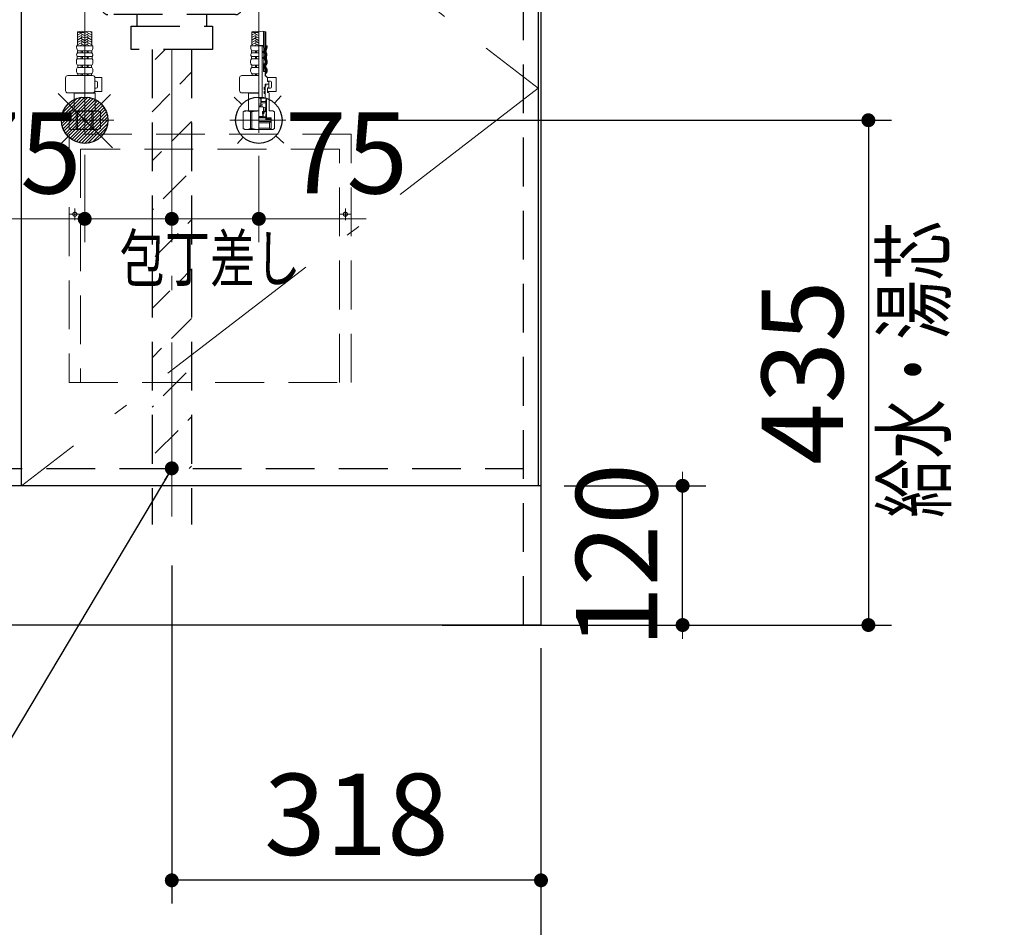
# Model space of a CAD drawing. Units: millimetres. Extents: x 210 to 8110, y 68 to 5608.
# Drawn here: x 3618 to 4466, y 780 to 1562 of the extents above; entities that cross this region are included whole.
import ezdxf

# ---------------------------------------------------------------- set-up
doc = ezdxf.new("R2010")
doc.units = ezdxf.units.MM
doc.header["$LTSCALE"] = 5
doc.linetypes.add('DASHDOT', pattern=[50.5, 30, -9, 2.5, -9])
doc.linetypes.add('HIDDEN', pattern=[12.6, 8.4, -4.2])
for name, color, linetype, lineweight in [('キャビ', 134, 'Continuous', 9), ('トビラ', 54, 'Continuous', 9), ('トラップ', 4, 'Continuous', 9), ('水栓', 94, 'Continuous', 9)]:
    doc.layers.add(name, color=color, linetype=linetype, lineweight=lineweight)
doc.styles.get("Standard").update_dxf_attribs({"font": 'txt', "bigfont": 'bigfont'})
doc.styles.add('ＭＳ ゴシック', font='txt')
doc.dimstyles.get("Standard").update_dxf_attribs({"dimtxt": 0.18, "dimasz": 0.18, "dimexe": 0.18, "dimexo": 0.0625, "dimgap": 0.09, "dimtad": 0, "dimtih": 1, "dimtoh": 1, "dimdec": 4, "dimzin": 0, "dimdsep": 46, "dimtxsty": 'Standard', "dimcen": 0.09, "dimadec": 0, "dimazin": 0, "dimtfac": 1, "dimtdec": 4, "dimtofl": 0, "dimtmove": 0, "dimatfit": 3, "dimfxl": 1, "dimtolj": 1, "dimtzin": 0, "dimarcsym": 0})
pattern_1 = [(45, (-7973.64565, -8873.77335), (-0.561266008, 0.561266008), [])]
pattern_2 = [(45, (-14161.0501, -8038.3246), (-0.5, 0.5), [])]

# ---------------------------------------------------------------- blocks, each defined once
blk = doc.blocks.new('*G31')
at = {"layer": 'トラップ', "color": 4, "linetype": 'DASHDOT', "lineweight": 9}
blk.add_line((3748.69, 1725.5), (3748.69, 1516.5), dxfattribs=at)
at = {"layer": 'トラップ', "color": 4, "linetype": 'HIDDEN', "lineweight": 30}
for p, q in [((3658.69, 1685), (3658.69, 1709)), ((3658.69, 1709), (3838.69, 1709)), ((3838.69, 1705), (3658.69, 1705)), ((3838.69, 1709), (3838.69, 1685)), ((3833.69, 1680), (3663.69, 1680)), ((3678.53, 1630.22), (3670.69, 1680)), ((3826.69, 1680), (3818.86, 1630.22)), ((3683.47, 1626), (3813.92, 1626)), ((3688.69, 1571), (3688.69, 1621)), ((3808.69, 1621), (3808.69, 1571)), ((3803.69, 1566), (3693.69, 1566)), ((3718.69, 1566), (3718.69, 1556)), ((3778.69, 1566), (3778.69, 1556)), ((3713.69, 1556), (3783.69, 1556)), ((3713.69, 1536), (3713.69, 1556)), ((3783.69, 1556), (3783.69, 1536)), ((3783.69, 1536), (3713.69, 1536))]:
    blk.add_line(p, q, dxfattribs=at)
for centre, start, end in [((3663.69, 1685), 180, 270), ((3833.69, 1685), 270, 0), ((3683.47, 1631), 188.94538, 270), ((3813.92, 1631), 270, 351.05462), ((3683.69, 1621), 360, 90), ((3813.69, 1621), 90, 180), ((3693.69, 1571), 180, 270), ((3803.69, 1571), 270, 0)]:
    blk.add_arc(centre, 5, start, end, dxfattribs=at)
blk = doc.blocks.new('*G32')
at = {"layer": 'トラップ', "color": 4, "linetype": 'HIDDEN', "lineweight": 30}
for p, q in [((3731.69, 1536), (3731.69, 1126.5)), ((3765.69, 1536), (3765.69, 1126.5))]:
    blk.add_line(p, q, dxfattribs=at)
at = {"layer": 'トラップ', "color": 4, "linetype": 'DASHDOT', "lineweight": 9}
blk.add_line((3748.69, 1536), (3748.69, 1111.28), dxfattribs=at)
blk = doc.blocks.new('_DOT')
at = {"color": 0}
blk.add_line((-0.5, 0), (-1, 0), dxfattribs=at)
at = {"color": 0, "const_width": 0.5}
blk.add_lwpolyline([(-0.25, 0, 1), (0.25, 0, 1)], format="xyb", close=True, dxfattribs=at)
blk = doc.blocks.new('Dim17')
at = {"layer": 'トラップ', "color": 4, "linetype": 'Continuous', "lineweight": 30}
for p, q in [((3748.69, 1091.28), (3748.69, 800)), ((4066.69, 1020), (4066.69, 800)), ((4066.69, 820), (3748.69, 820))]:
    blk.add_line(p, q, dxfattribs=at)
at = {"layer": 'トラップ', "color": 4, "linetype": 'Continuous', "lineweight": 30, "xscale": 12, "yscale": 12, "zscale": 12}
for p, rotation in [((3748.69, 820), 179.9999999999998), ((4066.69, 820), 359.9999999999997)]:
    blk.add_blockref('_DOT', p, dxfattribs=dict(at, rotation=rotation))
at = {"layer": 'トラップ', "color": 4, "linetype": 'Continuous', "lineweight": 9, "insert": (3907.69, 820), "char_height": 70, "width": 900, "attachment_point": 8, "style": 'ＭＳ ゴシック'}
blk.add_mtext('318', dxfattribs=at)
blk = doc.blocks.new('*G45')
at = {"layer": 'トビラ', "color": 54, "linetype": 'HIDDEN', "lineweight": 9}
for p, q in [((3903.19, 1463), (3660.19, 1463)), ((3660.19, 1463), (3660.19, 1249)), ((3903.19, 1249), (3903.19, 1463)), ((3893.19, 1450), (3670.19, 1450)), ((3670.19, 1450), (3670.19, 1249)), ((3893.19, 1249), (3893.19, 1450)), ((3670.19, 1394), (3660.19, 1394)), ((3665.19, 1389), (3665.19, 1399)), ((3903.19, 1394), (3893.19, 1394)), ((3898.19, 1389), (3898.19, 1399)), ((3660.19, 1249), (3903.19, 1249))]:
    blk.add_line(p, q, dxfattribs=at)
for centre in [(3665.19, 1394), (3898.19, 1394)]:
    blk.add_circle(centre, 1.75, dxfattribs=at)
blk = doc.blocks.new('*G44')
blk.add_blockref('*G45', (0, 0))
at = {"layer": 'トビラ', "color": 54, "linetype": 'Continuous', "lineweight": 9, "insert": (3781.69, 1356), "char_height": 40, "width": 202.0864, "attachment_point": 5}
blk.add_mtext('{\\fＭＳ ゴシック;\\W0.714286;包丁差し}', dxfattribs=at)
blk = doc.blocks.new('Dim18')
at = {"layer": '水栓', "color": 94, "linetype": 'Continuous', "lineweight": 30}
for p, q in [((3927.95, 1475), (4368.69, 1475)), ((4348.69, 1475), (4348.69, 1040)), ((3981.69, 1040), (4368.69, 1040))]:
    blk.add_line(p, q, dxfattribs=at)
at = {"layer": '水栓', "color": 94, "linetype": 'Continuous', "lineweight": 30, "xscale": 12, "yscale": 12, "zscale": 12}
for p, rotation in [((4348.69, 1475), 89.99999999999949), ((4348.69, 1040), 269.9999999999998)]:
    blk.add_blockref('_DOT', p, dxfattribs=dict(at, rotation=rotation))
at = {"layer": '水栓', "color": 94, "linetype": 'Continuous', "lineweight": 9, "insert": (4348.69, 1257.5), "char_height": 70, "width": 900, "attachment_point": 8, "rotation": 90, "style": 'ＭＳ ゴシック'}
blk.add_mtext('435', dxfattribs=at)
blk = doc.blocks.new('Dim19')
at = {"layer": 'キャビ', "color": 134, "linetype": 'Continuous', "lineweight": 30}
for p, q in [((4086.69, 1160), (4208.69, 1160)), ((4188.69, 1040), (4188.69, 1160)), ((4086.69, 1040), (4208.69, 1040))]:
    blk.add_line(p, q, dxfattribs=at)
at = {"layer": 'キャビ', "color": 134, "linetype": 'Continuous', "lineweight": 30, "xscale": 12, "yscale": 12, "zscale": 12}
for p, rotation in [((4188.69, 1160), 269.9999999999998), ((4188.69, 1040), 89.99999999999949)]:
    blk.add_blockref('_DOT', p, dxfattribs=dict(at, rotation=rotation))
at = {"layer": 'キャビ', "color": 134, "linetype": 'Continuous', "lineweight": 9, "insert": (4188.69, 1100), "char_height": 70, "width": 850, "attachment_point": 8, "rotation": 90, "style": 'ＭＳ ゴシック'}
blk.add_mtext('120', dxfattribs=at)
blk = doc.blocks.new('Dim24')
at = {"layer": 'キャビ', "color": 134, "linetype": 'Continuous', "lineweight": 30}
for p, q in [((2270.69, 1020), (2270.69, 580)), ((4066.69, 1020), (4066.69, 580)), ((4066.69, 600), (2270.69, 600))]:
    blk.add_line(p, q, dxfattribs=at)
at = {"layer": 'キャビ', "color": 134, "linetype": 'Continuous', "lineweight": 30, "xscale": 12, "yscale": 12, "zscale": 12}
for p, rotation in [((2270.69, 600), 179.9999999999998), ((4066.69, 600), 359.9999999999997)]:
    blk.add_blockref('_DOT', p, dxfattribs=dict(at, rotation=rotation))
at = {"layer": 'キャビ', "color": 134, "linetype": 'Continuous', "lineweight": 9, "insert": (3168.69, 600), "char_height": 70, "width": 1183.3333, "attachment_point": 8, "style": 'ＭＳ ゴシック'}
blk.add_mtext('1796', dxfattribs=at)
blk = doc.blocks.new('Dim25')
at = {"layer": 'キャビ', "color": 134, "linetype": 'HIDDEN', "lineweight": 9}
for p, q in [((2869.69, 1020), (2869.69, 690)), ((4066.69, 1020), (4066.69, 690)), ((4066.69, 710), (2869.69, 710))]:
    blk.add_line(p, q, dxfattribs=at)
at = {"layer": 'キャビ', "color": 134, "linetype": 'HIDDEN', "lineweight": 9, "xscale": 12, "yscale": 12, "zscale": 12}
for p, rotation in [((2869.69, 710), 179.9999999999998), ((4066.69, 710), 359.9999999999997)]:
    blk.add_blockref('_DOT', p, dxfattribs=dict(at, rotation=rotation))
at = {"layer": 'キャビ', "color": 134, "linetype": 'Continuous', "lineweight": 9, "insert": (3468.19, 710), "char_height": 70, "width": 1183.3333, "attachment_point": 8, "style": 'ＭＳ ゴシック'}
blk.add_mtext('1197', dxfattribs=at)
blk = doc.blocks.new('*G67')
at = {"layer": '水栓', "linetype": 'Continuous', "lineweight": 9}
h = blk.add_hatch(dxfattribs=at)
h.set_pattern_fill('', color=3, scale=0.05, style=0, pattern_type=2)
h.set_pattern_definition(pattern_1)
edge = h.paths.add_edge_path(flags=0)
edge.add_ellipse((3827.76, 1533.8), major_axis=(0, 0.6), ratio=0.541667, start_angle=360, end_angle=450)
edge.add_ellipse((3827.76, 1533.8), major_axis=(0, 0.6), ratio=0.541667, start_angle=90, end_angle=180)
edge.add_ellipse((3827.76, 1533.8), major_axis=(0, 0.6), ratio=0.541667, start_angle=180, end_angle=270)
edge.add_ellipse((3827.76, 1533.8), major_axis=(0, 0.6), ratio=0.541667, start_angle=270, end_angle=360)
h = blk.add_hatch(dxfattribs=at)
h.set_pattern_fill('', color=3, scale=0.05, style=0, pattern_type=2)
h.set_pattern_definition(pattern_1)
edge = h.paths.add_edge_path(flags=0)
edge.add_ellipse((3827.76, 1528.8), major_axis=(0, 0.6), ratio=0.541667, start_angle=270, end_angle=360)
edge.add_ellipse((3827.76, 1528.8), major_axis=(0, 0.6), ratio=0.541667, start_angle=360, end_angle=450)
edge.add_ellipse((3827.76, 1528.8), major_axis=(0, 0.6), ratio=0.541667, start_angle=90, end_angle=180)
edge.add_ellipse((3827.76, 1528.8), major_axis=(0, 0.6), ratio=0.541667, start_angle=180, end_angle=270)
h = blk.add_hatch(dxfattribs=at)
h.set_pattern_fill('', color=3, scale=0.05, style=0, pattern_type=2)
h.set_pattern_definition(pattern_2)
edge = h.paths.add_edge_path(flags=0)
edge.add_ellipse((3828.69, 1502.45), major_axis=(0, -1.05), ratio=0.47619, start_angle=0, end_angle=360)
h = blk.add_hatch(dxfattribs=at)
h.set_pattern_fill('', color=3, scale=0.05, style=0, pattern_type=2)
h.set_pattern_definition(pattern_2)
edge = h.paths.add_edge_path(flags=0)
edge.add_ellipse((3828.69, 1498.95), major_axis=(0, -1.05), ratio=0.47619, start_angle=0, end_angle=360)
at = {"layer": '水栓', "color": 94, "linetype": 'DASHDOT', "lineweight": 9}
for p, q in [((3673.69, 1571.64), (3673.69, 1463.31)), ((3823.69, 1464.22), (3823.69, 1571.64)), ((3698.69, 1475), (3648.52, 1475)), ((3846.85, 1475), (3798.69, 1475))]:
    blk.add_line(p, q, dxfattribs=at)
at = {"layer": '水栓', "color": 94, "linetype": 'Continuous', "lineweight": 9}
for p, q in [((3667.59, 1539), (3667.59, 1551.12)), ((3668.45, 1550.86), (3667.59, 1550.36)), ((3671.59, 1550.6), (3667.59, 1548.29)), ((3667.99, 1548.98), (3667.59, 1549.21)), ((3671.59, 1548.52), (3667.59, 1546.21)), ((3667.99, 1546.9), (3667.59, 1547.13)), ((3671.59, 1546.44), (3667.59, 1544.13)), ((3667.99, 1544.82), (3667.59, 1545.05)), ((3671.59, 1544.36), (3667.59, 1542.05)), ((3673.39, 1547.94), (3670.59, 1549.56)), ((3673.39, 1545.86), (3670.59, 1547.48)), ((3673.39, 1543.78), (3670.59, 1545.4)), ((3673.39, 1550.02), (3672.17, 1550.72)), ((3673.99, 1550.02), (3675.22, 1550.72)), ((3673.99, 1547.94), (3676.79, 1549.56)), ((3673.99, 1545.86), (3676.79, 1547.48)), ((3673.99, 1543.78), (3676.79, 1545.4)), ((3675.79, 1550.6), (3679.79, 1548.29)), ((3675.79, 1548.52), (3679.79, 1546.21)), ((3675.79, 1546.44), (3679.79, 1544.13)), ((3675.79, 1544.36), (3679.79, 1542.05)), ((3678.93, 1550.86), (3679.79, 1550.36)), ((3679.39, 1548.98), (3679.79, 1549.21)), ((3679.39, 1546.9), (3679.79, 1547.13)), ((3679.39, 1544.82), (3679.79, 1545.05)), ((3679.79, 1539), (3679.79, 1551.12)), ((3817.59, 1539), (3817.59, 1551.12)), ((3818.45, 1550.86), (3817.59, 1550.36)), ((3821.59, 1550.6), (3817.59, 1548.29)), ((3817.99, 1548.98), (3817.59, 1549.21)), ((3821.59, 1548.52), (3817.59, 1546.21)), ((3817.99, 1546.9), (3817.59, 1547.13)), ((3821.59, 1546.44), (3817.59, 1544.13)), ((3817.99, 1544.82), (3817.59, 1545.05)), ((3821.59, 1544.36), (3817.59, 1542.05)), ((3823.39, 1547.94), (3820.59, 1549.56)), ((3823.39, 1545.86), (3820.59, 1547.48)), ((3823.39, 1543.78), (3820.59, 1545.4)), ((3823.39, 1550.02), (3822.17, 1550.72)), ((3827.59, 1538.81), (3827.59, 1551.6)), ((3829.79, 1536.06), (3829.79, 1551.12)), ((3673.69, 1539), (3666.59, 1539)), ((3667.99, 1542.74), (3667.59, 1542.97)), ((3671.59, 1542.28), (3667.59, 1539.97)), ((3667.99, 1540.67), (3667.59, 1540.9)), ((3671.59, 1540.2), (3669.51, 1539)), ((3673.39, 1541.7), (3670.59, 1543.32)), ((3673.32, 1539.67), (3670.59, 1541.24)), ((3670.88, 1539), (3670.59, 1539.16)), ((3673.69, 1539), (3680.79, 1539)), ((3673.99, 1541.7), (3676.79, 1543.32)), ((3674.07, 1539.67), (3676.79, 1541.24)), ((3675.79, 1542.28), (3679.79, 1539.97)), ((3675.79, 1540.2), (3677.88, 1539)), ((3676.51, 1539), (3676.79, 1539.16)), ((3679.39, 1542.74), (3679.79, 1542.97)), ((3679.39, 1540.67), (3679.79, 1540.9)), ((3823.69, 1539), (3816.59, 1539)), ((3817.99, 1542.74), (3817.59, 1542.97)), ((3821.59, 1542.28), (3817.59, 1539.97)), ((3817.99, 1540.67), (3817.59, 1540.9)), ((3821.59, 1540.2), (3819.51, 1539)), ((3823.39, 1541.7), (3820.59, 1543.32)), ((3823.32, 1539.67), (3820.59, 1541.24)), ((3820.88, 1539), (3820.59, 1539.16)), ((3827.22, 1539.3), (3823.69, 1539.3)), ((3826.47, 1539.1), (3823.69, 1539.1)), ((3826.67, 1539.3), (3826.47, 1539.1)), ((3826.47, 1494.4), (3826.47, 1539.1)), ((3828.08, 1537.2), (3827.51, 1539.09)), ((3828.08, 1534.6), (3828.08, 1537.2)), ((3830.79, 1539), (3829.79, 1539)), ((3673.69, 1529.95), (3667.24, 1529.95)), ((3667.24, 1527.98), (3667.24, 1529.95)), ((3673.69, 1527.98), (3667.24, 1527.98)), ((3673.69, 1534.93), (3667.44, 1534.93)), ((3667.44, 1532.98), (3667.44, 1534.93)), ((3673.69, 1532.98), (3667.44, 1532.98)), ((3670.69, 1532.98), (3670.69, 1534.93)), ((3670.69, 1527.98), (3670.69, 1529.95)), ((3671.69, 1532.98), (3671.69, 1534.93)), ((3671.69, 1527.98), (3671.69, 1529.95)), ((3673.69, 1534.93), (3679.94, 1534.93)), ((3673.69, 1532.98), (3679.94, 1532.98)), ((3673.69, 1529.95), (3680.14, 1529.95)), ((3673.69, 1527.98), (3680.14, 1527.98)), ((3675.69, 1532.98), (3675.69, 1534.93)), ((3675.69, 1527.98), (3675.69, 1529.95)), ((3676.69, 1532.98), (3676.69, 1534.93)), ((3676.69, 1527.98), (3676.69, 1529.95)), ((3679.94, 1532.98), (3679.94, 1534.93)), ((3680.14, 1527.98), (3680.14, 1529.95)), ((3823.69, 1529.95), (3817.24, 1529.95)), ((3817.24, 1527.98), (3817.24, 1529.95)), ((3823.69, 1527.98), (3817.24, 1527.98)), ((3823.69, 1534.93), (3817.44, 1534.93)), ((3817.44, 1532.98), (3817.44, 1534.93)), ((3823.69, 1532.98), (3817.44, 1532.98)), ((3820.69, 1532.98), (3820.69, 1534.93)), ((3820.69, 1527.98), (3820.69, 1529.95)), ((3821.69, 1532.98), (3821.69, 1534.93)), ((3821.69, 1527.98), (3821.69, 1529.95)), ((3827.43, 1533.4), (3827.43, 1534.2)), ((3827.43, 1528.4), (3827.43, 1529.2)), ((3827.63, 1534.4), (3827.88, 1534.4)), ((3827.63, 1533.2), (3827.88, 1533.2)), ((3827.63, 1529.4), (3827.88, 1529.4)), ((3827.63, 1528.2), (3827.88, 1528.2)), ((3828.08, 1533), (3828.08, 1534.6)), ((3828.08, 1529.6), (3828.08, 1533)), ((3828.08, 1528), (3828.08, 1529.6)), ((3828.08, 1524), (3828.08, 1528)), ((3829.44, 1532.98), (3829.44, 1534.93)), ((3829.64, 1527.98), (3829.64, 1529.95)), ((3829.94, 1532.98), (3829.94, 1534.93)), ((3830.14, 1527.98), (3830.14, 1529.95)), ((3666.59, 1524.56), (3666.59, 1526.05)), ((3666.59, 1517.36), (3666.59, 1518.3)), ((3673.69, 1522.42), (3667.74, 1522.42)), ((3667.74, 1520.5), (3667.74, 1522.42)), ((3673.69, 1520.5), (3667.74, 1520.5)), ((3670.69, 1520.5), (3670.69, 1522.42)), ((3671.69, 1520.5), (3671.69, 1522.42)), ((3673.69, 1522.42), (3679.64, 1522.42)), ((3673.69, 1520.5), (3679.64, 1520.5)), ((3675.69, 1520.5), (3675.69, 1522.42)), ((3676.69, 1520.5), (3676.69, 1522.42)), ((3679.64, 1520.5), (3679.64, 1522.42)), ((3680.79, 1524.56), (3680.79, 1526.05)), ((3680.79, 1517.36), (3680.79, 1518.3)), ((3816.59, 1524.56), (3816.59, 1526.05)), ((3816.59, 1517.36), (3816.59, 1518.3)), ((3823.69, 1522.42), (3817.74, 1522.42)), ((3817.74, 1520.5), (3817.74, 1522.42)), ((3823.69, 1520.5), (3817.74, 1520.5)), ((3820.69, 1520.5), (3820.69, 1522.42)), ((3821.69, 1520.5), (3821.69, 1522.42)), ((3827.63, 1517), (3827.63, 1524)), ((3827.63, 1524), (3828.08, 1524)), ((3829.14, 1520.5), (3829.14, 1522.42)), ((3829.64, 1520.5), (3829.64, 1522.42)), ((3829.83, 1517), (3829.83, 1519.64)), ((3830.29, 1524.56), (3830.29, 1526.05)), ((3830.29, 1517.36), (3830.29, 1518.3)), ((3830.79, 1524.56), (3830.79, 1526.05)), ((3830.79, 1517.36), (3830.79, 1518.3)), ((3657.14, 1500.5), (3657.14, 1511.5)), ((3680.45, 1513.5), (3659.14, 1513.5)), ((3673.69, 1515.12), (3667.84, 1515.12)), ((3667.84, 1515.12), (3667.84, 1513.5)), ((3673.69, 1513.5), (3667.84, 1513.5)), ((3670.69, 1515.12), (3670.69, 1513.5)), ((3671.69, 1515.12), (3671.69, 1513.5)), ((3673.69, 1515.12), (3679.54, 1515.12)), ((3673.69, 1513.5), (3679.54, 1513.5)), ((3675.69, 1515.12), (3675.69, 1513.5)), ((3676.69, 1515.12), (3676.69, 1513.5)), ((3679.54, 1515.12), (3679.54, 1513.5)), ((3682.43, 1511.7), (3688.46, 1511.7)), ((3682.45, 1500.5), (3682.45, 1511.5)), ((3688.46, 1499.7), (3688.46, 1511.7)), ((3807.14, 1500.5), (3807.14, 1511.5)), ((3823.69, 1513.5), (3809.14, 1513.5)), ((3823.69, 1515.12), (3817.84, 1515.12)), ((3817.84, 1515.12), (3817.84, 1513.5)), ((3823.69, 1513.5), (3817.84, 1513.5)), ((3820.69, 1515.12), (3820.69, 1513.5)), ((3821.69, 1515.12), (3821.69, 1513.5)), ((3827.63, 1517), (3829.79, 1517)), ((3829.04, 1516), (3829.79, 1516)), ((3829.04, 1513), (3829.04, 1516)), ((3829.54, 1513.5), (3829.04, 1513.5)), ((3829.04, 1513), (3830.19, 1513)), ((3829.54, 1515.12), (3829.54, 1513.5)), ((3829.79, 1516), (3829.79, 1517)), ((3829.83, 1517), (3829.79, 1517)), ((3830.19, 1512), (3830.19, 1513)), ((3831.19, 1512), (3830.19, 1512)), ((3831.19, 1512), (3831.19, 1508.5)), ((3831.19, 1511.7), (3838.49, 1511.7)), ((3838.49, 1499.7), (3838.49, 1511.7)), ((3682.45, 1508.7), (3683.66, 1508.7)), ((3682.45, 1502.7), (3683.66, 1502.7)), ((3684.66, 1503.7), (3684.66, 1507.7)), ((3828.19, 1501.8), (3828.19, 1503.1)), ((3828.94, 1503.5), (3828.59, 1503.5)), ((3828.94, 1501.4), (3828.59, 1501.4)), ((3829.14, 1506), (3831.99, 1506)), ((3831.99, 1506), (3829.14, 1506)), ((3829.14, 1506), (3829.14, 1503.7)), ((3829.14, 1505.8), (3829.64, 1505.8)), ((3829.14, 1504.7), (3829.64, 1504.7)), ((3829.14, 1503.92), (3829.19, 1503.92)), ((3829.14, 1501.2), (3829.14, 1500.2)), ((3829.64, 1504.7), (3829.19, 1503.92)), ((3829.19, 1494), (3829.19, 1503.92)), ((3829.64, 1505.8), (3829.84, 1506)), ((3829.64, 1504.7), (3829.64, 1505.8)), ((3833.69, 1508.7), (3831.19, 1508.7)), ((3831.19, 1508.5), (3831.99, 1508.5)), ((3831.99, 1502.9), (3831.19, 1502.9)), ((3831.19, 1502.9), (3831.19, 1498.8)), ((3831.19, 1502.7), (3833.69, 1502.7)), ((3831.99, 1508.5), (3832.19, 1508.3)), ((3832.19, 1506.2), (3831.99, 1506)), ((3831.99, 1506), (3832.19, 1505.8)), ((3832.19, 1503.1), (3831.99, 1502.9)), ((3832.19, 1508.3), (3832.19, 1506.2)), ((3832.19, 1503.1), (3832.19, 1505.8)), ((3834.69, 1503.7), (3834.69, 1507.7)), ((3680.45, 1498.5), (3659.14, 1498.5)), ((3664.89, 1498.5), (3664.69, 1498.3)), ((3664.69, 1495.63), (3664.69, 1498.3)), ((3664.69, 1498.3), (3673.69, 1498.3)), ((3664.69, 1495.63), (3664.69, 1483)), ((3682.69, 1498.3), (3673.69, 1498.3)), ((3682.19, 1498.8), (3681.5, 1498.8)), ((3682.19, 1498.8), (3682.69, 1498.3)), ((3682.32, 1499.7), (3688.46, 1499.7)), ((3682.69, 1495.63), (3682.69, 1498.3)), ((3682.69, 1495.63), (3682.69, 1483)), ((3823.69, 1498.5), (3809.14, 1498.5)), ((3814.89, 1498.5), (3814.69, 1498.3)), ((3814.69, 1495.63), (3814.69, 1498.3)), ((3814.69, 1498.3), (3823.69, 1498.3)), ((3814.69, 1495.63), (3814.69, 1483)), ((3828.64, 1494.4), (3823.69, 1494.4)), ((3823.69, 1494), (3830.09, 1494)), ((3830.22, 1494), (3823.69, 1494)), ((3825.39, 1493.5), (3825.39, 1486.47)), ((3825.59, 1490), (3825.59, 1494)), ((3828.19, 1499.6), (3828.19, 1498.3)), ((3828.94, 1500), (3828.59, 1500)), ((3828.94, 1497.9), (3828.59, 1497.9)), ((3829.14, 1497.7), (3829.14, 1494.9)), ((3830.09, 1479.9), (3830.09, 1494)), ((3830.22, 1477.3), (3830.22, 1494)), ((3831.19, 1499.7), (3838.49, 1499.7)), ((3832.19, 1498.8), (3831.19, 1498.8)), ((3832.19, 1498.8), (3832.69, 1498.3)), ((3832.69, 1498.3), (3832.69, 1483)), ((3823.69, 1489.04), (3826.69, 1488.51)), ((3823.69, 1488.04), (3826.69, 1487.51)), ((3823.69, 1487.04), (3826.69, 1486.51)), ((3823.69, 1486.47), (3827.19, 1486.47)), ((3829.59, 1490), (3825.39, 1490)), ((3825.59, 1491), (3829.59, 1491)), ((3827.19, 1486.47), (3829.19, 1485.56)), ((3827.69, 1486.25), (3827.69, 1482.43)), ((3829.19, 1482.91), (3829.19, 1485.56)), ((3830.09, 1492.5), (3829.59, 1492.5)), ((3829.59, 1482.43), (3829.59, 1492.5)), ((3661.69, 1483), (3660.19, 1482.13)), ((3660.19, 1467.87), (3660.19, 1482.13)), ((3660.19, 1482.13), (3660.21, 1482.13)), ((3660.21, 1467.87), (3660.21, 1482.13)), ((3661.69, 1483), (3664.69, 1483)), ((3662.59, 1483), (3673.69, 1483)), ((3663.73, 1483), (3673.69, 1483)), ((3666.39, 1467.87), (3666.39, 1482.13)), ((3666.39, 1482.13), (3667.51, 1482.13)), ((3667.51, 1467.87), (3667.51, 1482.13)), ((3683.65, 1483), (3673.69, 1483)), ((3684.79, 1483), (3673.69, 1483)), ((3679.88, 1467.87), (3679.88, 1482.13)), ((3680.99, 1482.13), (3679.88, 1482.13)), ((3680.99, 1467.87), (3680.99, 1482.13)), ((3685.69, 1483), (3682.69, 1483)), ((3685.69, 1483), (3687.19, 1482.13)), ((3687.18, 1467.87), (3687.18, 1482.13)), ((3687.19, 1482.13), (3687.18, 1482.13)), ((3687.19, 1467.87), (3687.19, 1482.13)), ((3811.69, 1483), (3810.19, 1482.13)), ((3810.19, 1467.87), (3810.19, 1482.13)), ((3810.19, 1482.13), (3810.21, 1482.13)), ((3810.21, 1467.87), (3810.21, 1482.13)), ((3811.69, 1483), (3814.69, 1483)), ((3812.59, 1483), (3823.69, 1483)), ((3813.73, 1483), (3823.69, 1483)), ((3816.39, 1467.87), (3816.39, 1482.13)), ((3816.39, 1482.13), (3817.51, 1482.13)), ((3817.51, 1467.87), (3817.51, 1482.13)), ((3823.69, 1478.31), (3826.69, 1478.31)), ((3823.69, 1477.8), (3830.09, 1477.8)), ((3823.69, 1477.3), (3830.22, 1477.3)), ((3823.69, 1477), (3834.17, 1477)), ((3826.69, 1482.43), (3827.69, 1482.43)), ((3826.69, 1480.43), (3826.69, 1482.43)), ((3826.69, 1480.43), (3827.19, 1480.43)), ((3826.69, 1478.31), (3827.19, 1479.2)), ((3827.64, 1481.88), (3826.74, 1480.98)), ((3826.79, 1482.03), (3827.19, 1482.43)), ((3827.59, 1480.83), (3827.19, 1480.43)), ((3827.19, 1480.43), (3827.19, 1479.2)), ((3827.89, 1481.01), (3827.39, 1480.51)), ((3827.39, 1480.51), (3827.39, 1478.8)), ((3827.69, 1482.91), (3829.19, 1482.91)), ((3828.19, 1481.01), (3827.89, 1481.01)), ((3828.19, 1482.43), (3828.19, 1481.01)), ((3829.59, 1482.43), (3828.19, 1482.43)), ((3829.59, 1478.4), (3829.59, 1479.7)), ((3829.6, 1479.24), (3830.06, 1479.7)), ((3829.66, 1478.59), (3830.21, 1479.15)), ((3829.99, 1479.8), (3829.69, 1479.8)), ((3829.99, 1478.3), (3829.69, 1478.3)), ((3829.69, 1475), (3829.69, 1477)), ((3829.69, 1475.84), (3830.53, 1475)), ((3831.94, 1475), (3829.94, 1477)), ((3830.09, 1478.2), (3830.09, 1477.8)), ((3830.52, 1477), (3830.22, 1477.3)), ((3833.36, 1475), (3831.36, 1477)), ((3835.69, 1483), (3832.69, 1483)), ((3833.94, 1475.83), (3832.77, 1477)), ((3833.94, 1477), (3833.94, 1475)), ((3834.17, 1474), (3834.17, 1477)), ((3835.69, 1483), (3837.19, 1482.13)), ((3837.19, 1467.87), (3837.19, 1482.13)), ((3661.69, 1467), (3660.19, 1467.87)), ((3660.19, 1467.87), (3660.21, 1467.87)), ((3666.39, 1467.87), (3667.51, 1467.87)), ((3680.99, 1467.87), (3679.88, 1467.87)), ((3685.69, 1467), (3687.19, 1467.87)), ((3687.19, 1467.87), (3687.18, 1467.87)), ((3811.69, 1467), (3810.19, 1467.87)), ((3810.19, 1467.87), (3810.21, 1467.87)), ((3816.39, 1467.87), (3817.51, 1467.87)), ((3823.69, 1475), (3833.94, 1475)), ((3823.69, 1474), (3834.17, 1474)), ((3823.69, 1472.82), (3832.99, 1472.82)), ((3823.69, 1468.18), (3832.99, 1468.18)), ((3832.99, 1472.82), (3834.17, 1474)), ((3832.99, 1472.82), (3832.99, 1468.18)), ((3832.99, 1468.18), (3834.17, 1467)), ((3834.17, 1474), (3834.17, 1467)), ((3835.69, 1467), (3837.19, 1467.87)), ((3661.69, 1467), (3673.69, 1467)), ((3685.69, 1467), (3673.69, 1467)), ((3811.69, 1467), (3823.69, 1467)), ((3823.69, 1467), (3835.69, 1467))]:
    blk.add_line(p, q, dxfattribs=at)
at = {"layer": '水栓', "color": 94, "linetype": 'HIDDEN', "lineweight": 9}
for p, q in [((3828.79, 1536.24), (3828.79, 1551.41)), ((3829.29, 1536.15), (3829.29, 1551.28)), ((3828.44, 1532.98), (3828.44, 1534.93)), ((3828.64, 1527.98), (3828.64, 1529.95)), ((3828.94, 1532.98), (3828.94, 1534.93)), ((3829.14, 1527.98), (3829.14, 1529.95)), ((3828.14, 1520.5), (3828.14, 1522.42)), ((3828.64, 1520.5), (3828.64, 1522.42)), ((3828.83, 1517), (3828.83, 1518.99)), ((3829.29, 1524.56), (3829.29, 1526.05)), ((3829.33, 1517), (3829.33, 1519.23)), ((3829.79, 1524.56), (3829.79, 1526.05))]:
    blk.add_line(p, q, dxfattribs=at)
at = {"layer": '水栓', "color": 94, "linetype": 'Continuous', "lineweight": 9}
for centre, radius, start, end in [((3670.64, 1542.49), 9.15, 70.52878, 109.47122), ((3670.64, 1559.75), 9.15, 250.52878, 289.47122), ((3676.74, 1542.49), 9.15, 70.52878, 109.47122), ((3820.64, 1542.49), 9.15, 70.52878, 109.47122), ((3820.64, 1559.75), 9.15, 250.52878, 289.47122), ((3826.74, 1542.49), 9.15, 70.52878, 109.47122), ((3676.78, 1539), 10.18, 180, 203.5759), ((3670.61, 1539), 10.18, 336.4241, 0), ((3826.78, 1539), 10.18, 180, 203.5759), ((3827.22, 1539), 0.3, 16.94922, 90), ((3829.94, 1534.93), 0.5, 156.4241, 180), ((3820.61, 1539), 9.68, 336.4241, 0), ((3820.61, 1539), 10.18, 336.4241, 0), ((3669.77, 1526.05), 3.18, 142.72028, 180), ((3668.81, 1531.37), 2.11, 130.17684, 222.28767), ((3678.58, 1531.37), 2.11, 317.71233, 49.82316), ((3677.61, 1526.05), 3.18, 0, 37.27972), ((3819.77, 1526.05), 3.18, 142.72028, 180), ((3818.81, 1531.37), 2.11, 130.17684, 222.28767), ((3827.63, 1534.2), 0.2, 90, 180), ((3827.63, 1533.4), 0.2, 180, 270), ((3827.63, 1529.2), 0.2, 90, 180), ((3827.63, 1528.4), 0.2, 180, 270), ((3827.88, 1534.6), 0.2, 270, 0), ((3827.88, 1533), 0.2, 0, 90), ((3827.88, 1529.6), 0.2, 270, 0), ((3827.88, 1528), 0.2, 0, 90), ((3829.94, 1532.98), 0.5, 180, 229.82316), ((3828.58, 1531.37), 1.61, 317.71233, 49.82316), ((3830.14, 1529.95), 0.5, 137.71233, 180), ((3830.14, 1527.98), 0.5, 180, 217.27972), ((3827.61, 1526.05), 2.68, 0, 37.27972), ((3828.58, 1531.37), 2.11, 317.71233, 49.82316), ((3827.61, 1526.05), 3.18, 0, 37.27972), ((3669.16, 1524.56), 2.57, 180, 236.50567), ((3669.26, 1518.3), 2.67, 124.6983, 180), ((3678.23, 1524.56), 2.57, 303.49433, 0), ((3678.12, 1518.3), 2.67, 0, 55.3017), ((3819.16, 1524.56), 2.57, 180, 236.50567), ((3819.26, 1518.3), 2.67, 124.6983, 180), ((3829.64, 1522.42), 0.5, 123.49433, 180), ((3829.64, 1520.5), 0.5, 180, 235.3017), ((3828.12, 1518.3), 2.17, 0, 55.3017), ((3828.23, 1524.56), 2.07, 303.49433, 0), ((3828.23, 1524.56), 2.57, 303.49433, 0), ((3828.12, 1518.3), 2.67, 0, 55.3017), ((3659.14, 1511.5), 2, 90, 180), ((3669.24, 1517.36), 2.64, 180, 238.17414), ((3678.15, 1517.36), 2.64, 301.82586, 0), ((3680.45, 1511.5), 2, 0, 90), ((3809.14, 1511.5), 2, 90, 180), ((3819.24, 1517.36), 2.64, 180, 238.17414), ((3829.54, 1515.12), 0.5, 121.82586, 180), ((3828.15, 1517.36), 2.14, 301.82586, 0), ((3828.15, 1517.36), 2.64, 301.82586, 0), ((3683.66, 1507.7), 1, 0, 90), ((3683.66, 1503.7), 1, 270, 0), ((3828.59, 1503.1), 0.4, 90, 180), ((3828.59, 1501.8), 0.4, 180, 270), ((3828.94, 1503.7), 0.2, 270, 0), ((3828.94, 1501.2), 0.2, 0, 90), ((3833.69, 1507.7), 1, 0, 90), ((3833.69, 1503.7), 1, 270, 0), ((3659.14, 1500.5), 2, 180.001, 270), ((3680.45, 1500.5), 2, 270, 0), ((3809.14, 1500.5), 2, 180.001, 270), ((3824.89, 1493.5), 0.5, 0, 90), ((3828.59, 1499.6), 0.4, 90, 180), ((3828.59, 1498.3), 0.4, 180, 270), ((3828.64, 1494.9), 0.5, 270, 0), ((3828.94, 1500.2), 0.2, 270, 0), ((3828.94, 1497.7), 0.2, 0, 90), ((3663.3, 1477.05), 5.95, 90, 121.29233), ((3663.3, 1477.05), 5.95, 58.7112, 90), ((3673.69, 1460.48), 22.52, 90, 105.94239), ((3673.69, 1460.48), 22.52, 74.05761, 90), ((3684.08, 1477.05), 5.95, 90, 121.2888), ((3684.08, 1477.05), 5.95, 58.70767, 90), ((3813.3, 1477.05), 5.95, 90, 121.29233), ((3813.3, 1477.05), 5.95, 58.7112, 90), ((3823.69, 1460.48), 22.52, 90, 105.94239), ((3828.39, 1478.8), 1, 180.001, 270), ((3829.69, 1479.7), 0.1, 90, 180.001), ((3829.69, 1478.4), 0.1, 180.001, 270), ((3829.99, 1479.9), 0.1, 270, 0), ((3829.99, 1478.2), 0.1, 0, 90), ((3663.3, 1472.95), 5.95, 238.70767, 270), ((3663.3, 1472.95), 5.95, 270, 301.2888), ((3673.69, 1489.52), 22.52, 254.05761, 270), ((3673.69, 1489.52), 22.52, 270, 285.94239), ((3684.08, 1472.95), 5.95, 238.7112, 270), ((3684.08, 1472.95), 5.95, 270, 301.29233), ((3813.3, 1472.95), 5.95, 238.70767, 270), ((3813.3, 1472.95), 5.95, 270, 301.2888), ((3823.69, 1489.52), 22.52, 254.05761, 270)]:
    blk.add_arc(centre, radius, start, end, dxfattribs=at)
at = {"layer": '水栓', "color": 94, "linetype": 'HIDDEN', "lineweight": 9}
for centre, radius, start, end in [((3829.94, 1534.93), 1.5, 156.4241, 180), ((3820.61, 1539), 8.68, 336.4241, 340.46174), ((3829.94, 1534.93), 1, 156.4241, 180), ((3820.61, 1539), 9.18, 336.4241, 341.00614), ((3829.94, 1532.98), 1.5, 180, 229.82316), ((3830.14, 1529.95), 1.5, 137.71233, 180), ((3830.14, 1527.98), 1.5, 180, 217.27972), ((3829.94, 1532.98), 1, 180, 229.82316), ((3827.61, 1526.05), 1.68, 0, 37.27972), ((3828.58, 1531.37), 0.614, 317.71233, 49.82316), ((3830.14, 1529.95), 1, 137.71233, 180), ((3830.14, 1527.98), 1, 180, 217.27972), ((3828.58, 1531.37), 1.11, 317.71233, 49.82316), ((3827.61, 1526.05), 2.18, 0, 37.27972), ((3829.64, 1522.42), 1.5, 123.49433, 180), ((3829.64, 1520.5), 1.5, 180, 229.08035), ((3829.64, 1522.42), 1, 123.49433, 180), ((3829.64, 1520.5), 1, 180, 235.3017), ((3828.33, 1518.99), 0.5, 0, 49.08035), ((3828.23, 1524.56), 1.07, 303.49433, 0), ((3828.12, 1518.3), 1.67, 52.64381, 55.3017), ((3828.23, 1524.56), 1.57, 303.49433, 0), ((3828.83, 1519.23), 0.5, 0, 52.64381)]:
    blk.add_arc(centre, radius, start, end, dxfattribs=at)
at = {"layer": '水栓', "color": 94, "linetype": 'Continuous', "lineweight": 9}
for centre, major_axis, ratio in [((3827.76, 1533.8), (0, 0.6), 0.541667), ((3827.76, 1528.8), (0, 0.6), 0.541667), ((3828.69, 1502.45), (0, -1.05), 0.47619), ((3828.69, 1498.95), (0, -1.05), 0.47619)]:
    blk.add_ellipse(centre, major_axis=major_axis, ratio=ratio, dxfattribs=at)
blk = doc.blocks.new('*G68')
at = {"layer": '水栓', "color": 94, "linetype": 'Continuous', "lineweight": 30}
for p, q in [((3673.89, 1495), (3653.69, 1474.8)), ((3670.86, 1494.8), (3653.89, 1477.83)), ((3676.52, 1494.8), (3653.89, 1472.17)), ((3678.87, 1494.32), (3654.37, 1469.82)), ((3667.13, 1493.89), (3654.8, 1481.56)), ((3681, 1493.62), (3655.07, 1467.7)), ((3682.94, 1492.73), (3655.96, 1465.75)), ((3684.72, 1491.68), (3657.01, 1463.97)), ((3686.35, 1490.49), (3658.21, 1462.34)), ((3687.83, 1489.14), (3659.55, 1460.86)), ((3689.18, 1487.66), (3661.03, 1459.51)), ((3690.38, 1486.03), (3662.66, 1458.32)), ((3691.42, 1484.25), (3664.44, 1457.27)), ((3692.31, 1482.3), (3666.39, 1456.38)), ((3693.01, 1480.18), (3668.52, 1455.68)), ((3693.49, 1477.83), (3670.86, 1455.2)), ((3693.69, 1475.2), (3673.49, 1455)), ((3693.49, 1472.17), (3676.52, 1455.2)), ((3692.58, 1468.44), (3680.26, 1456.11))]:
    blk.add_line(p, q, dxfattribs=at)
blk = doc.blocks.new('Dim35')
at = {"layer": '水栓', "color": 94, "linetype": 'Continuous', "lineweight": 9}
for p, q in [((3748.69, 1447.49), (3748.69, 1370)), ((3823.69, 1444.22), (3823.69, 1370)), ((3748.69, 1390), (3916.19, 1390))]:
    blk.add_line(p, q, dxfattribs=at)
at = {"layer": '水栓', "color": 94, "linetype": 'Continuous', "lineweight": 9, "xscale": 12, "yscale": 12, "zscale": 12}
for p, rotation in [((3748.69, 1390), 359.9999999999998), ((3823.69, 1390), 179.9999999999997)]:
    blk.add_blockref('_DOT', p, dxfattribs=dict(at, rotation=rotation))
at = {"layer": '水栓', "color": 94, "linetype": 'Continuous', "lineweight": 9, "insert": (3846.19, 1390), "char_height": 70, "width": 566.6667, "attachment_point": 7, "style": 'ＭＳ ゴシック'}
blk.add_mtext('75', dxfattribs=at)
blk = doc.blocks.new('Dim36')
at = {"layer": '水栓', "color": 94, "linetype": 'Continuous', "lineweight": 9}
for p, q in [((3673.69, 1445.16), (3673.69, 1370)), ((3748.69, 1443.6), (3748.69, 1370)), ((3748.69, 1390), (3601.09, 1390))]:
    blk.add_line(p, q, dxfattribs=at)
at = {"layer": '水栓', "color": 94, "linetype": 'Continuous', "lineweight": 9, "xscale": 12, "yscale": 12, "zscale": 12}
for p, rotation in [((3673.69, 1390), 359.9999999999998), ((3748.69, 1390), 179.9999999999997)]:
    blk.add_blockref('_DOT', p, dxfattribs=dict(at, rotation=rotation))
at = {"layer": '水栓', "color": 94, "linetype": 'Continuous', "lineweight": 9, "insert": (3671.09, 1390), "char_height": 70, "width": 566.6667, "attachment_point": 9, "style": 'ＭＳ ゴシック'}
blk.add_mtext('75', dxfattribs=at)
blk = doc.blocks.new('Dim38')
at = {"layer": 'キャビ', "color": 134, "linetype": 'Continuous', "lineweight": 30}
for p, q in [((4675, 1020), (4675, 690)), ((5224.5, 1020), (5224.5, 690)), ((5224.5, 710), (4675, 710))]:
    blk.add_line(p, q, dxfattribs=at)
at = {"layer": 'キャビ', "color": 134, "linetype": 'Continuous', "lineweight": 30, "xscale": 12, "yscale": 12, "zscale": 12}
for p, rotation in [((4675, 710), 179.9999999999998), ((5224.5, 710), 359.9999999999997)]:
    blk.add_blockref('_DOT', p, dxfattribs=dict(at, rotation=rotation))
at = {"layer": 'キャビ', "color": 134, "linetype": 'Continuous', "lineweight": 9, "insert": (4949.75, 710), "char_height": 70, "width": 1400, "attachment_point": 8, "style": 'ＭＳ ゴシック'}
blk.add_mtext('549.5', dxfattribs=at)

msp = doc.modelspace()

# ---------------------------------------------------------------- hatches: boundary and pattern name
at = {"layer": 'トラップ', "linetype": 'HIDDEN', "lineweight": 9}
h = msp.add_hatch(dxfattribs=at)
h.set_pattern_fill('', scale=0.05, style=0, pattern_type=2)
h.set_pattern_definition([(45, (-4581.308, 0), (-21.2132, 21.2132), [28, -12])])
h.paths.add_polyline_path([(3765.692, 1536), (3765.692, 1175), (3731.692, 1175), (3731.692, 1536)], flags=0)

# ---------------------------------------------------------------- linework, layer by layer
at = {"layer": 'キャビ', "color": 134, "linetype": 'HIDDEN', "lineweight": 30}
for p, q in [((4051.692, 1040), (4051.692, 1889.5)), ((2884.692, 1175), (4051.692, 1175)), ((4066.692, 1160), (2270.692, 1160))]:
    msp.add_line(p, q, dxfattribs=at)
at = {"layer": 'キャビ', "color": 134, "linetype": 'Continuous', "lineweight": 30}
for p, q in [((4066.692, 1889.5), (4066.692, 1040)), ((4066.692, 1040), (2270.692, 1040))]:
    msp.add_line(p, q, dxfattribs=at)
at = {"layer": 'トビラ', "color": 54, "linetype": 'Continuous', "lineweight": 30}
for p, q in [((3619.192, 1160), (3619.192, 1845)), ((4064.192, 1845), (4064.192, 1160)), ((4064.192, 1160), (3619.192, 1160))]:
    msp.add_line(p, q, dxfattribs=at)
at = {"layer": 'トビラ', "color": 54, "linetype": 'DASHDOT', "lineweight": 9}
for p, q in [((3619.192, 1845), (4064.192, 1502.5)), ((4064.192, 1502.5), (3619.192, 1160))]:
    msp.add_line(p, q, dxfattribs=at)
at = {"layer": 'トラップ', "color": 4, "linetype": 'Continuous', "lineweight": 30}
msp.add_lwpolyline([(3748.692, 1175), (3578.692, 890), (2878.692, 890)], dxfattribs=at)
at = {"layer": '水栓', "color": 94, "linetype": 'Continuous', "lineweight": 30}
for p, q in [((3695.93, 1497.239), (3649.52, 1450.829)), ((3697.532, 1451.16), (3650.749, 1497.943)), ((3808.996, 1488.566), (3802.305, 1494.741)), ((3843.004, 1495.922), (3837.257, 1489.696)), ((3810.126, 1460.304), (3805.193, 1454.96)), ((3845.225, 1455.123), (3838.388, 1461.434))]:
    msp.add_line(p, q, dxfattribs=at)
for centre in [(3673.692, 1475), (3823.692, 1475)]:
    msp.add_circle(centre, 20, dxfattribs=at)

# ---------------------------------------------------------------- block references
for name in ['*G67', '*G31', '*G32', '*G68', '*G44']:
    msp.add_blockref(name, (0, 0))
at = {"layer": 'トラップ', "color": 4, "linetype": 'Continuous', "lineweight": 30, "xscale": 12, "yscale": 12, "zscale": 12, "rotation": 59.18429424827045}
msp.add_blockref('_DOT', (3748.692, 1175), dxfattribs=at)

# ---------------------------------------------------------------- texts
at = {"layer": '水栓', "color": 94, "linetype": 'Continuous', "lineweight": 9, "insert": (4414.128, 1132.303), "char_height": 52.5, "width": 339.04289, "attachment_point": 7, "rotation": 90}
msp.add_mtext('{\\fＭＳ ゴシック;\\W0.714286;給水・湯芯}', dxfattribs=at)

# ---------------------------------------------------------------- dimensions: what is measured, and where the dimension line sits
at = {"layer": 'キャビ', "color": 134, "linetype": 'Continuous', "lineweight": 30}
dim = msp.add_linear_dim(base=(4188.692, 1160), p1=(4066.692, 1040), p2=(4066.692, 1160), angle=90, dimstyle='Standard', override={"dimscale": 1, "dimtxt": 70, "dimasz": 12, "dimexe": 20, "dimexo": 20, "dimgap": 0, "dimtad": 1, "dimtih": 0, "dimtoh": 0, "dimdec": 2, "dimzin": 8, "dimtxsty": 'ＭＳ ゴシック', "dimblk1": 'DOT', "dimblk2": 'DOT', "dimsah": 1, "dimse1": 0, "dimse2": 0, "dimtix": 0, "dimtofl": 1, "dimtmove": 1, "dimatfit": 2, "dimtzin": 8}, dxfattribs=at)
dim.commit()
dim.dimension.update_dxf_attribs({"geometry": 'Dim19', "text_midpoint": (4188.692, 1100), "dimtype": 160})
for base, p1, p2, picture, middle in [((2270.692, 600), (4066.692, 1040), (2270.692, 1040), 'Dim24', (3168.692, 600)), ((4675, 710), (5224.5, 1040), (4675, 1040), 'Dim38', (4949.75, 710))]:
    dim = msp.add_linear_dim(base=base, p1=p1, p2=p2, angle=180, dimstyle='Standard', override={"dimscale": 1, "dimtxt": 70, "dimasz": 12, "dimexe": 20, "dimexo": 20, "dimgap": 0, "dimtad": 1, "dimtih": 0, "dimtoh": 0, "dimdec": 2, "dimzin": 8, "dimtxsty": 'ＭＳ ゴシック', "dimblk1": 'DOT', "dimblk2": 'DOT', "dimsah": 1, "dimse1": 0, "dimse2": 0, "dimtix": 0, "dimtofl": 1, "dimtmove": 1, "dimatfit": 2, "dimtzin": 8}, dxfattribs=at)
    dim.commit()
    dim.dimension.update_dxf_attribs({"geometry": picture, "text_midpoint": middle, "dimtype": 160, "text_rotation": 360})
at = {"layer": 'キャビ', "color": 134, "linetype": 'HIDDEN', "lineweight": 9}
dim = msp.add_linear_dim(base=(2869.692, 710), p1=(4066.692, 1040), p2=(2869.692, 1040), angle=180, dimstyle='Standard', override={"dimscale": 1, "dimtxt": 70, "dimasz": 12, "dimexe": 20, "dimexo": 20, "dimgap": 0, "dimtad": 1, "dimtih": 0, "dimtoh": 0, "dimdec": 2, "dimzin": 8, "dimtxsty": 'ＭＳ ゴシック', "dimblk1": 'DOT', "dimblk2": 'DOT', "dimsah": 1, "dimse1": 0, "dimse2": 0, "dimtix": 0, "dimtofl": 1, "dimtmove": 1, "dimatfit": 2, "dimtzin": 8}, dxfattribs=at)
dim.commit()
dim.dimension.update_dxf_attribs({"geometry": 'Dim25', "text_midpoint": (3468.192, 710), "dimtype": 160, "text_rotation": 360})
at = {"layer": 'トラップ', "color": 4, "linetype": 'Continuous', "lineweight": 30}
dim = msp.add_linear_dim(base=(3748.692, 820), p1=(4066.692, 1040), p2=(3748.692, 1111.275), angle=180, dimstyle='Standard', override={"dimscale": 1, "dimtxt": 70, "dimasz": 12, "dimexe": 20, "dimexo": 20, "dimgap": 0, "dimtad": 1, "dimtih": 0, "dimtoh": 0, "dimdec": 2, "dimzin": 8, "dimtxsty": 'ＭＳ ゴシック', "dimblk1": 'DOT', "dimblk2": 'DOT', "dimsah": 1, "dimse1": 0, "dimse2": 0, "dimtix": 0, "dimtofl": 1, "dimtmove": 1, "dimatfit": 2, "dimtzin": 8}, dxfattribs=at)
dim.commit()
dim.dimension.update_dxf_attribs({"geometry": 'Dim17', "text_midpoint": (3907.692, 820), "dimtype": 160, "text_rotation": 360})
at = {"layer": '水栓', "color": 94, "linetype": 'Continuous', "lineweight": 30}
dim = msp.add_linear_dim(base=(4348.692, 1040), p1=(3907.952, 1475), p2=(3961.692, 1040), angle=270, dimstyle='Standard', override={"dimscale": 1, "dimtxt": 70, "dimasz": 12, "dimexe": 20, "dimexo": 20, "dimgap": 0, "dimtad": 1, "dimtih": 0, "dimtoh": 0, "dimdec": 2, "dimzin": 8, "dimtxsty": 'ＭＳ ゴシック', "dimblk1": 'DOT', "dimblk2": 'DOT', "dimsah": 1, "dimse1": 0, "dimse2": 0, "dimtix": 0, "dimtofl": 1, "dimtmove": 1, "dimatfit": 2, "dimtzin": 8}, dxfattribs=at)
dim.commit()
dim.dimension.update_dxf_attribs({"geometry": 'Dim18', "text_midpoint": (4348.692, 1257.5), "dimtype": 160, "text_rotation": 90})
at = {"layer": '水栓', "color": 94, "linetype": 'Continuous', "lineweight": 9}
dim = msp.add_linear_dim(base=(3673.692, 1390), p1=(3748.692, 1463.603), p2=(3673.692, 1465.159), angle=180, dimstyle='Standard', override={"dimscale": 1, "dimtxt": 70, "dimasz": 12, "dimexe": 20, "dimexo": 20, "dimgap": 0, "dimtad": 1, "dimtih": 0, "dimtoh": 0, "dimdec": 2, "dimzin": 8, "dimtxsty": 'ＭＳ ゴシック', "dimblk1": 'DOT', "dimblk2": 'DOT', "dimsah": 1, "dimse1": 0, "dimse2": 0, "dimtix": 0, "dimtofl": 1, "dimtmove": 1, "dimatfit": 2, "dimtzin": 8}, dxfattribs=at)
dim.commit()
dim.dimension.update_dxf_attribs({"geometry": 'Dim36', "text_midpoint": (3636.085, 1390), "dimtype": 160, "text_rotation": 360})
dim = msp.add_linear_dim(base=(3823.692, 1390), p1=(3748.692, 1467.493), p2=(3823.692, 1464.217), dimstyle='Standard', override={"dimscale": 1, "dimtxt": 70, "dimasz": 12, "dimexe": 20, "dimexo": 20, "dimgap": 0, "dimtad": 1, "dimtih": 0, "dimtoh": 0, "dimdec": 2, "dimzin": 8, "dimtxsty": 'ＭＳ ゴシック', "dimblk1": 'DOT', "dimblk2": 'DOT', "dimsah": 1, "dimse1": 0, "dimse2": 0, "dimtix": 0, "dimtofl": 1, "dimtmove": 1, "dimatfit": 2, "dimtzin": 8}, dxfattribs=at)
dim.commit()
dim.dimension.update_dxf_attribs({"geometry": 'Dim35', "text_midpoint": (3881.192, 1390), "dimtype": 160, "text_rotation": 360})

doc.saveas('drawing.dxf')
